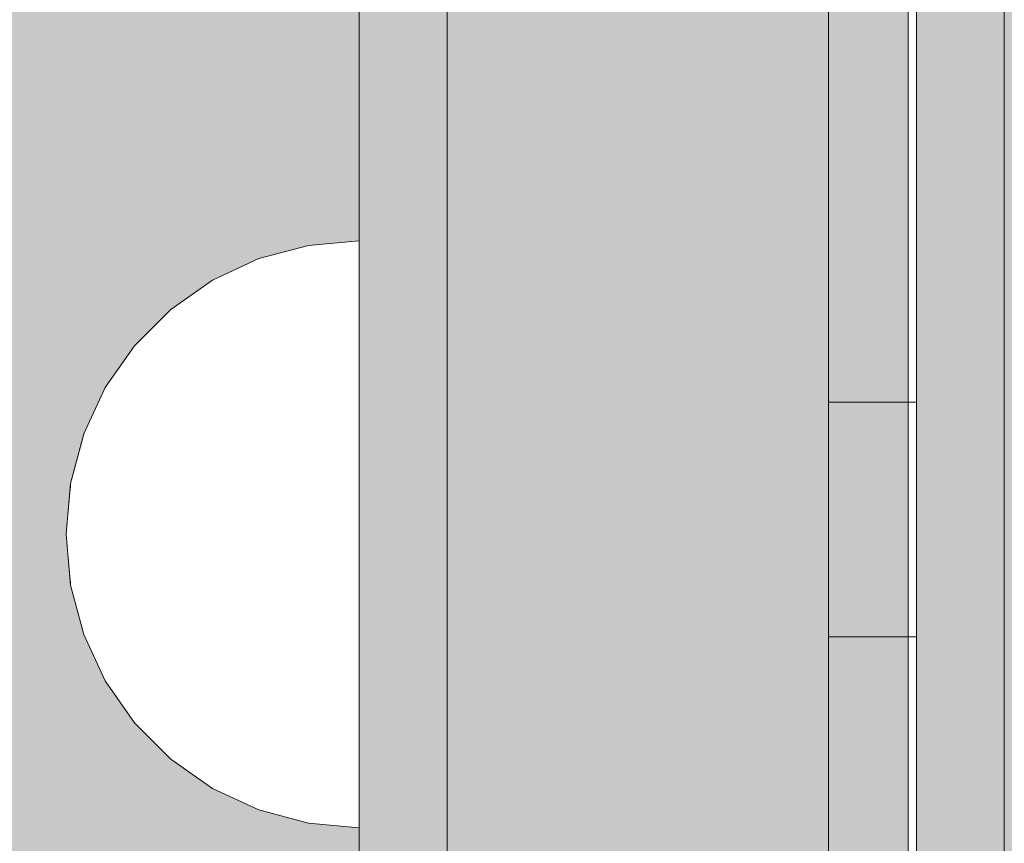
# Model space of a CAD drawing. Units: millimetres. Extents: x 576160178 to 576177082, y 353370149 to 353391700.
# Drawn here: x 576169823 to 576169857, y 353372317 to 353372345 of the extents above; entities that cross this region are included whole.
import ezdxf

# ---------------------------------------------------------------- set-up
doc = ezdxf.new("R2010")
doc.units = ezdxf.units.MM
doc.header["$MEASUREMENT"] = 0
doc.set_wipeout_variables(frame=1)
doc.linetypes.add('Wipeout_Contour', pattern=[1000, 0, -1000])
for name, color, linetype, lineweight, true_color in [('0_Pen_No__112', 7, 'Continuous', 5, 0xd4d4d4), ('0_Pen_No__2', 7, 'Continuous', 5, 0x747474), ('0_Pen_No__4', 7, 'Continuous', 5, 0x783c00), ('0_Pen_No__51', 7, 'Continuous', 5, 0x005200), ('0_Pen_No__92', 7, 'Continuous', 5, 0xeeeeee)]:
    doc.layers.add(name, color=color, linetype=linetype, lineweight=lineweight, true_color=true_color)
doc.layers.add('0_Pen_No__129', color=9, linetype='Continuous', lineweight=5)
doc.layers.add('A-DIMS_Pen_No__1', color=7, linetype='Continuous', lineweight=30)
doc.layers.add('A-DIMS', color=7, linetype='Continuous')
doc.styles.add('GENERATED_STYLE_1', font='Tahoma_1.ttf')
doc.dimstyles.new('GENERATED_STYLE__2', dxfattribs={"dimtxt": 200, "dimasz": 95, "dimexe": 0.18, "dimexo": 1000, "dimgap": 0.09, "dimtad": 1, "dimtih": 1, "dimtoh": 1, "dimdec": 0, "dimzin": 0, "dimdsep": 46, "dimtxsty": 'GENERATED_STYLE_1', "dimblk": 'ARROWHEAD_6', "dimblk1": 'ARROWHEAD_6', "dimblk2": 'ARROWHEAD_6', "dimcen": 0.09, "dimclrd": 7, "dimclre": 7, "dimclrt": 7, "dimadec": 0, "dimazin": 0, "dimtfac": 1, "dimtdec": 4, "dimtmove": 0, "dimatfit": 3, "dimfxl": 1, "dimtolj": 1, "dimtzin": 0, "dimarcsym": 0})

# ---------------------------------------------------------------- blocks, each defined once
blk = doc.blocks.new('00SL120_nerza')
at = {"layer": '0_Pen_No__129', "linetype": 'Continuous'}
blk.add_hatch(color=256, dxfattribs=at).paths.add_polyline_path([(935.694, 0), (935.694, 534), (-935.694, 534), (-935.694, 0)])
blk.add_line((-889.106, 0), (-586.433, 0), dxfattribs=at)
blk = doc.blocks.new('00SL120_sans')
at = {"layer": '0_Pen_No__92', "linetype": 'Continuous'}
blk.add_hatch(color=256, dxfattribs=at).paths.add_polyline_path([(957.913, 0), (957.913, 13), (-957.913, 13), (-957.913, 0)])
for p, q in [((-934.951, 13), (-930.013, 13)), ((-930.013, 13), (-657.265, 13)), ((-934.951, 0), (-930.013, 0)), ((-930.013, 0), (-657.265, 0))]:
    blk.add_line(p, q, dxfattribs=at)
blk = doc.blocks.new('00SL120_sans_2')
at = {"layer": '0_Pen_No__51', "linetype": 'Continuous'}
blk.add_hatch(color=256, dxfattribs=at).paths.add_polyline_path([(957.913, 0), (957.913, 3), (-957.913, 3), (-957.913, 0)])
for p, q in [((-934.951, 3), (-930.013, 3)), ((-930.013, 3), (-657.265, 3)), ((-934.951, 0), (-930.013, 0)), ((-930.013, 0), (-657.265, 0))]:
    blk.add_line(p, q, dxfattribs=at)
blk = doc.blocks.new('00SL120_sans2dek')
at = {"layer": '0_Pen_No__2', "linetype": 'Continuous'}
for p, q in [((1847.088, 3), (1876.785, 3)), ((1876.907, 3), (1876.785, 3)), ((1876.785, 0), (1876.785, 3)), ((1877.146, 3), (1876.907, 3)), ((1877.496, 3), (1877.146, 3)), ((1877.946, 3), (1877.496, 3)), ((1878.482, 3), (1877.946, 3)), ((1879.088, 3), (1878.482, 3)), ((1879.746, 3), (1879.088, 3)), ((1880.435, 3), (1879.746, 3)), ((1881.135, 3), (1880.435, 3)), ((1881.824, 3), (1881.135, 3)), ((1882.482, 3), (1881.824, 3)), ((1883.088, 3), (1882.482, 3)), ((1883.624, 3), (1883.088, 3)), ((1884.074, 3), (1883.624, 3)), ((1884.424, 3), (1884.074, 3)), ((1884.663, 3), (1884.424, 3)), ((1884.785, 3), (1884.663, 3)), ((1884.785, 3), (1887.958, 3)), ((1884.785, 3), (1884.785, 3)), ((1884.785, 0), (1884.785, 3)), ((1887.958, 3), (1890.576, 3)), ((1890.576, 3), (1895.669, 3)), ((1847.088, 0), (1876.785, 0)), ((1876.907, 0), (1876.785, 0)), ((1877.146, 0), (1876.907, 0)), ((1877.496, 0), (1877.146, 0)), ((1877.946, 0), (1877.496, 0)), ((1878.482, 0), (1877.946, 0)), ((1879.088, 0), (1878.482, 0)), ((1879.746, 0), (1879.088, 0)), ((1880.435, 0), (1879.746, 0)), ((1881.135, 0), (1880.435, 0)), ((1881.824, 0), (1881.135, 0)), ((1882.482, 0), (1881.824, 0)), ((1883.088, 0), (1882.482, 0)), ((1883.624, 0), (1883.088, 0)), ((1884.074, 0), (1883.624, 0)), ((1884.424, 0), (1884.074, 0)), ((1884.663, 0), (1884.424, 0)), ((1884.785, 0), (1884.663, 0)), ((1884.785, 0), (1887.958, 0)), ((1884.785, 0), (1884.785, 0)), ((1887.958, 0), (1890.576, 0)), ((1890.576, 0), (1895.669, 0))]:
    blk.add_line(p, q, dxfattribs=at)
blk = doc.blocks.new('00SL120_pamats')
at = {"layer": '0_Pen_No__112', "linetype": 'Continuous'}
blk.add_hatch(color=256, dxfattribs=at).paths.add_polyline_path([(85.575, 0), (85.575, 13), (-85.575, 13), (-85.575, 0)])
blk.add_line((-57.634, 13), (53.515, 13), dxfattribs=at)
blk = doc.blocks.new('00SL120_pamats_2')
at = {"layer": '0_Pen_No__51', "linetype": 'Continuous'}
blk.add_hatch(color=256, dxfattribs=at).paths.add_polyline_path([(85.575, 0), (85.575, 3), (-85.575, 3), (-85.575, 0)])
for p, q in [((-57.634, 3), (53.515, 3)), ((-57.634, 0), (53.515, 0))]:
    blk.add_line(p, q, dxfattribs=at)
blk = doc.blocks.new('Semisphere 12_2')
at = {"color": 254, "linetype": 'Wipeout_Contour', "lineweight": 0, "ltscale": 30.223318}
blk.add_wipeout([(-9.848, 0), (-10, 0), (-9.848, -0.302)], dxfattribs=at)
at = {"color": 254, "linetype": 'Wipeout_Contour', "lineweight": 0, "ltscale": 30.222232}
blk.add_wipeout([(-9.848, 0.302), (-10, 0), (-9.848, 0)], dxfattribs=at)
at = {"color": 254, "linetype": 'Wipeout_Contour', "lineweight": 0, "ltscale": 30.227626}
blk.add_wipeout([(-9.848, 0.594), (-10, 0), (-9.848, 0.302)], dxfattribs=at)
at = {"color": 254, "linetype": 'Wipeout_Contour', "lineweight": 0, "ltscale": 30.262677}
blk.add_wipeout([(-9.848, 0.868), (-10, 0), (-9.848, 0.594)], dxfattribs=at)
at = {"color": 254, "linetype": 'Wipeout_Contour', "lineweight": 0, "ltscale": 30.310181}
blk.add_wipeout([(-9.848, 1.116), (-10, 0), (-9.848, 0.868)], dxfattribs=at)
at = {"color": 254, "linetype": 'Wipeout_Contour', "lineweight": 0, "ltscale": 30.363874}
blk.add_wipeout([(-9.848, 1.33), (-10, 0), (-9.848, 1.116)], dxfattribs=at)
at = {"color": 254, "linetype": 'Wipeout_Contour', "lineweight": 0, "ltscale": 30.417544}
blk.add_wipeout([(-9.848, 1.504), (-10, 0), (-9.848, 1.33)], dxfattribs=at)
at = {"color": 254, "linetype": 'Wipeout_Contour', "lineweight": 0, "ltscale": 30.465107}
blk.add_wipeout([(-9.848, 1.632), (-10, 0), (-9.848, 1.504)], dxfattribs=at)
at = {"color": 254, "linetype": 'Wipeout_Contour', "lineweight": 0, "ltscale": 30.501267}
blk.add_wipeout([(-9.848, 1.71), (-10, 0), (-9.848, 1.632)], dxfattribs=at)
at = {"color": 254, "linetype": 'Wipeout_Contour', "lineweight": 0, "ltscale": 30.522143}
blk.add_wipeout([(-9.848, 1.736), (-10, 0), (-9.848, 1.71)], dxfattribs=at)
at = {"color": 254, "linetype": 'Wipeout_Contour', "lineweight": 0, "ltscale": 30.521774}
blk.add_wipeout([(-9.848, -1.71), (-10, 0), (-9.848, -1.736)], dxfattribs=at)
at = {"color": 254, "linetype": 'Wipeout_Contour', "lineweight": 0, "ltscale": 30.500221}
blk.add_wipeout([(-9.848, -1.632), (-10, 0), (-9.848, -1.71)], dxfattribs=at)
at = {"color": 254, "linetype": 'Wipeout_Contour', "lineweight": 0, "ltscale": 30.463554}
blk.add_wipeout([(-9.848, -1.504), (-10, 0), (-9.848, -1.632)], dxfattribs=at)
at = {"color": 254, "linetype": 'Wipeout_Contour', "lineweight": 0, "ltscale": 30.41574}
blk.add_wipeout([(-9.848, -1.33), (-10, 0), (-9.848, -1.504)], dxfattribs=at)
at = {"color": 254, "linetype": 'Wipeout_Contour', "lineweight": 0, "ltscale": 39.996807}
blk.add_wipeout([(-9.397, -3.368), (-9.848, -1.71), (-9.848, -1.736), (-9.397, -3.42)], dxfattribs=at)
at = {"color": 254, "linetype": 'Wipeout_Contour', "lineweight": 0, "ltscale": 30.36212}
blk.add_wipeout([(-9.848, -1.116), (-10, 0), (-9.848, -1.33)], dxfattribs=at)
at = {"color": 254, "linetype": 'Wipeout_Contour', "lineweight": 0, "ltscale": 39.898981}
blk.add_wipeout([(-9.397, -3.214), (-9.848, -1.632), (-9.848, -1.71), (-9.397, -3.368)], dxfattribs=at)
at = {"color": 254, "linetype": 'Wipeout_Contour', "lineweight": 0, "ltscale": 30.308781}
blk.add_wipeout([(-9.848, -0.868), (-10, 0), (-9.848, -1.116)], dxfattribs=at)
at = {"color": 254, "linetype": 'Wipeout_Contour', "lineweight": 0, "ltscale": 39.726733}
blk.add_wipeout([(-9.397, -2.962), (-9.848, -1.504), (-9.848, -1.632), (-9.397, -3.214)], dxfattribs=at)
at = {"color": 254, "linetype": 'Wipeout_Contour', "lineweight": 0, "ltscale": 30.26189}
blk.add_wipeout([(-9.848, -0.594), (-10, 0), (-9.848, -0.868)], dxfattribs=at)
at = {"color": 254, "linetype": 'Wipeout_Contour', "lineweight": 0, "ltscale": 39.498863}
blk.add_wipeout([(-9.397, -2.62), (-9.848, -1.33), (-9.848, -1.504), (-9.397, -2.962)], dxfattribs=at)
at = {"color": 254, "linetype": 'Wipeout_Contour', "lineweight": 0, "ltscale": 39.945744}
blk.add_wipeout([(-8.66, -4.924), (-9.397, -3.368), (-9.397, -3.42), (-8.66, -5)], dxfattribs=at)
at = {"color": 254, "linetype": 'Wipeout_Contour', "lineweight": 0, "ltscale": 30.227634}
blk.add_wipeout([(-9.848, -0.302), (-10, 0), (-9.848, -0.594)], dxfattribs=at)
at = {"color": 254, "linetype": 'Wipeout_Contour', "lineweight": 0, "ltscale": 39.241345}
blk.add_wipeout([(-9.848, -1.116), (-9.848, -1.33), (-9.397, -2.62), (-9.397, -2.198)], dxfattribs=at)
at = {"color": 254, "linetype": 'Wipeout_Contour', "lineweight": 0, "ltscale": 39.710457}
blk.add_wipeout([(-8.66, -4.698), (-9.397, -3.214), (-9.397, -3.368), (-8.66, -4.924)], dxfattribs=at)
at = {"color": 254, "linetype": 'Wipeout_Contour', "lineweight": 0, "ltscale": 38.535491}
blk.add_wipeout([(-9.397, 0), (-9.848, 0), (-9.848, -0.302), (-9.397, -0.594)], dxfattribs=at)
at = {"color": 254, "linetype": 'Wipeout_Contour', "lineweight": 0, "ltscale": 38.984694}
blk.add_wipeout([(-9.848, -0.868), (-9.848, -1.116), (-9.397, -2.198), (-9.397, -1.71)], dxfattribs=at)
at = {"color": 254, "linetype": 'Wipeout_Contour', "lineweight": 0, "ltscale": 39.285755}
blk.add_wipeout([(-9.397, -2.962), (-9.397, -3.214), (-8.66, -4.698), (-8.66, -4.33)], dxfattribs=at)
at = {"color": 254, "linetype": 'Wipeout_Contour', "lineweight": 0, "ltscale": 39.887606}
blk.add_wipeout([(-7.66, -6.33), (-8.66, -4.924), (-8.66, -5), (-7.66, -6.428)], dxfattribs=at)
at = {"color": 254, "linetype": 'Wipeout_Contour', "lineweight": 0, "ltscale": 38.537127}
blk.add_wipeout([(-9.848, 0.302), (-9.848, 0), (-9.397, 0), (-9.397, 0.594)], dxfattribs=at)
at = {"color": 254, "linetype": 'Wipeout_Contour', "lineweight": 0, "ltscale": 38.760798}
blk.add_wipeout([(-9.397, -1.17), (-9.848, -0.594), (-9.848, -0.868), (-9.397, -1.71)], dxfattribs=at)
at = {"color": 254, "linetype": 'Wipeout_Contour', "lineweight": 0, "ltscale": 38.715649}
blk.add_wipeout([(-9.397, -2.962), (-8.66, -4.33), (-8.66, -3.83), (-9.397, -2.62)], dxfattribs=at)
at = {"color": 254, "linetype": 'Wipeout_Contour', "lineweight": 0, "ltscale": 39.468695}
blk.add_wipeout([(-7.66, -6.04), (-8.66, -4.698), (-8.66, -4.924), (-7.66, -6.33)], dxfattribs=at)
at = {"color": 254, "linetype": 'Wipeout_Contour', "lineweight": 0, "ltscale": 38.608428}
blk.add_wipeout([(-9.848, 0.594), (-9.848, 0.302), (-9.397, 0.594), (-9.397, 1.17)], dxfattribs=at)
at = {"color": 254, "linetype": 'Wipeout_Contour', "lineweight": 0, "ltscale": 38.600235}
blk.add_wipeout([(-9.848, -0.302), (-9.848, -0.594), (-9.397, -1.17), (-9.397, -0.594)], dxfattribs=at)
at = {"color": 254, "linetype": 'Wipeout_Contour', "lineweight": 0, "ltscale": 38.06299}
blk.add_wipeout([(-8.66, -3.214), (-9.397, -2.198), (-9.397, -2.62), (-8.66, -3.83)], dxfattribs=at)
at = {"color": 254, "linetype": 'Wipeout_Contour', "lineweight": 0, "ltscale": 38.69928}
blk.add_wipeout([(-8.66, -4.698), (-7.66, -6.04), (-7.66, -5.567), (-8.66, -4.33)], dxfattribs=at)
at = {"color": 254, "linetype": 'Wipeout_Contour', "lineweight": 0, "ltscale": 39.82943}
blk.add_wipeout([(-7.66, -6.428), (-6.428, -7.66), (-6.428, -7.544), (-7.66, -6.33)], dxfattribs=at)
at = {"layer": '0_Pen_No__4', "linetype": 'Continuous'}
blk.add_line((-10, 0), (-9.848, -1.736), dxfattribs=at)
at = {"color": 254, "linetype": 'Wipeout_Contour', "lineweight": 0, "ltscale": 38.773414}
blk.add_wipeout([(-9.848, 0.868), (-9.848, 0.594), (-9.397, 1.17), (-9.397, 1.71)], dxfattribs=at)
at = {"color": 254, "linetype": 'Wipeout_Contour', "lineweight": 0, "ltscale": 36.199238}
blk.add_wipeout([(-8.66, 0), (-9.397, 0), (-9.397, -0.594), (-8.66, -0.868)], dxfattribs=at)
at = {"color": 254, "linetype": 'Wipeout_Contour', "lineweight": 0, "ltscale": 37.404428}
blk.add_wipeout([(-8.66, -2.5), (-9.397, -1.71), (-9.397, -2.198), (-8.66, -3.214)], dxfattribs=at)
at = {"color": 254, "linetype": 'Wipeout_Contour', "lineweight": 0, "ltscale": 37.651071}
blk.add_wipeout([(-7.66, -4.924), (-8.66, -3.83), (-8.66, -4.33), (-7.66, -5.567)], dxfattribs=at)
at = {"color": 254, "linetype": 'Wipeout_Contour', "lineweight": 0, "ltscale": 39.202303}
blk.add_wipeout([(-7.66, -6.04), (-7.66, -6.33), (-6.428, -7.544), (-6.428, -7.198)], dxfattribs=at)
at = {"color": 254, "linetype": 'Wipeout_Contour', "lineweight": 0, "ltscale": 38.999843}
blk.add_wipeout([(-9.848, 1.116), (-9.848, 0.868), (-9.397, 1.71), (-9.397, 2.198)], dxfattribs=at)
at = {"color": 254, "linetype": 'Wipeout_Contour', "lineweight": 0, "ltscale": 36.822946}
blk.add_wipeout([(-8.66, -1.71), (-9.397, -1.17), (-9.397, -1.71), (-8.66, -2.5)], dxfattribs=at)
at = {"color": 254, "linetype": 'Wipeout_Contour', "lineweight": 0, "ltscale": 36.431105}
blk.add_wipeout([(-7.66, -4.132), (-8.66, -3.214), (-8.66, -3.83), (-7.66, -4.924)], dxfattribs=at)
at = {"color": 254, "linetype": 'Wipeout_Contour', "lineweight": 0, "ltscale": 38.033095}
blk.add_wipeout([(-7.66, -6.04), (-6.428, -7.198), (-6.428, -6.634), (-7.66, -5.567)], dxfattribs=at)
at = {"color": 254, "linetype": 'Wipeout_Contour', "lineweight": 0, "ltscale": 39.778543}
blk.add_wipeout([(-5, -8.529), (-6.428, -7.544), (-6.428, -7.66), (-5, -8.66)], dxfattribs=at)
at = {"color": 254, "linetype": 'Wipeout_Contour', "lineweight": 0, "ltscale": 39.257089}
blk.add_wipeout([(-9.848, 1.33), (-9.848, 1.116), (-9.397, 2.198), (-9.397, 2.62)], dxfattribs=at)
at = {"color": 254, "linetype": 'Wipeout_Contour', "lineweight": 0, "ltscale": 36.208681}
blk.add_wipeout([(-8.66, 0.868), (-9.397, 0.594), (-9.397, 0), (-8.66, 0)], dxfattribs=at)
at = {"color": 254, "linetype": 'Wipeout_Contour', "lineweight": 0, "ltscale": 36.398384}
blk.add_wipeout([(-8.66, -0.868), (-9.397, -0.594), (-9.397, -1.17), (-8.66, -1.71)], dxfattribs=at)
at = {"color": 254, "linetype": 'Wipeout_Contour', "lineweight": 0, "ltscale": 35.177319}
blk.add_wipeout([(-7.66, -3.214), (-8.66, -2.5), (-8.66, -3.214), (-7.66, -4.132)], dxfattribs=at)
at = {"color": 254, "linetype": 'Wipeout_Contour', "lineweight": 0, "ltscale": 36.414344}
blk.add_wipeout([(-7.66, -5.567), (-6.428, -6.634), (-6.428, -5.868), (-7.66, -4.924)], dxfattribs=at)
at = {"color": 254, "linetype": 'Wipeout_Contour', "lineweight": 0, "ltscale": 38.944423}
blk.add_wipeout([(-6.428, -7.544), (-5, -8.529), (-5, -8.138), (-6.428, -7.198)], dxfattribs=at)
at = {"layer": '0_Pen_No__4', "linetype": 'Continuous'}
for p, q in [((-9.848, -1.736), (-9.397, -3.42)), ((-9.397, -3.42), (-8.66, -5))]:
    blk.add_line(p, q, dxfattribs=at)
at = {"color": 254, "linetype": 'Wipeout_Contour', "lineweight": 0, "ltscale": 39.513346}
blk.add_wipeout([(-9.397, 2.962), (-9.848, 1.504), (-9.848, 1.33), (-9.397, 2.62)], dxfattribs=at)
at = {"color": 254, "linetype": 'Wipeout_Contour', "lineweight": 0, "ltscale": 32.788414}
blk.add_wipeout([(-8.66, 0), (-8.66, -0.868), (-7.66, -1.116), (-7.66, 0)], dxfattribs=at)
at = {"color": 254, "linetype": 'Wipeout_Contour', "lineweight": 0, "ltscale": 34.048695}
blk.add_wipeout([(-8.66, -2.5), (-7.66, -3.214), (-7.66, -2.198), (-8.66, -1.71)], dxfattribs=at)
at = {"color": 254, "linetype": 'Wipeout_Contour', "lineweight": 0, "ltscale": 34.491571}
blk.add_wipeout([(-7.66, -4.132), (-7.66, -4.924), (-6.428, -5.868), (-6.428, -4.924)], dxfattribs=at)
at = {"color": 254, "linetype": 'Wipeout_Contour', "lineweight": 0, "ltscale": 37.367592}
blk.add_wipeout([(-5, -7.5), (-6.428, -6.634), (-6.428, -7.198), (-5, -8.138)], dxfattribs=at)
at = {"color": 254, "linetype": 'Wipeout_Contour', "lineweight": 0, "ltscale": 39.741591}
blk.add_wipeout([(-3.42, -9.254), (-5, -8.529), (-5, -8.66), (-3.42, -9.397)], dxfattribs=at)
at = {"color": 254, "linetype": 'Wipeout_Contour', "lineweight": 0, "ltscale": 39.738348}
blk.add_wipeout([(-9.397, 3.214), (-9.848, 1.632), (-9.848, 1.504), (-9.397, 2.962)], dxfattribs=at)
at = {"color": 254, "linetype": 'Wipeout_Contour', "lineweight": 0, "ltscale": 33.206735}
blk.add_wipeout([(-7.66, -1.116), (-8.66, -0.868), (-8.66, -1.71), (-7.66, -2.198)], dxfattribs=at)
at = {"color": 254, "linetype": 'Wipeout_Contour', "lineweight": 0, "ltscale": 32.465674}
blk.add_wipeout([(-6.428, -3.83), (-7.66, -3.214), (-7.66, -4.132), (-6.428, -4.924)], dxfattribs=at)
at = {"color": 254, "linetype": 'Wipeout_Contour', "lineweight": 0, "ltscale": 35.147709}
blk.add_wipeout([(-5, -6.634), (-6.428, -5.868), (-6.428, -6.634), (-5, -7.5)], dxfattribs=at)
at = {"color": 254, "linetype": 'Wipeout_Contour', "lineweight": 0, "ltscale": 38.728602}
blk.add_wipeout([(-5, -8.138), (-5, -8.529), (-3.42, -9.254), (-3.42, -8.83)], dxfattribs=at)
at = {"layer": '0_Pen_No__4', "linetype": 'Continuous'}
blk.add_line((-8.66, -5), (-7.66, -6.428), dxfattribs=at)
at = {"color": 254, "linetype": 'Wipeout_Contour', "lineweight": 0, "ltscale": 39.906491}
blk.add_wipeout([(-9.397, 3.368), (-9.848, 1.71), (-9.848, 1.632), (-9.397, 3.214)], dxfattribs=at)
at = {"color": 254, "linetype": 'Wipeout_Contour', "lineweight": 0, "ltscale": 30.590718}
blk.add_wipeout([(-7.66, -3.214), (-6.428, -3.83), (-6.428, -2.62), (-7.66, -2.198)], dxfattribs=at)
at = {"color": 254, "linetype": 'Wipeout_Contour', "lineweight": 0, "ltscale": 32.448564}
blk.add_wipeout([(-6.428, -4.924), (-6.428, -5.868), (-5, -6.634), (-5, -5.567)], dxfattribs=at)
at = {"color": 254, "linetype": 'Wipeout_Contour', "lineweight": 0, "ltscale": 36.789131}
blk.add_wipeout([(-3.42, -8.138), (-5, -7.5), (-5, -8.138), (-3.42, -8.83)], dxfattribs=at)
at = {"color": 254, "linetype": 'Wipeout_Contour', "lineweight": 0, "ltscale": 39.723863}
blk.add_wipeout([(-1.736, -9.698), (-3.42, -9.254), (-3.42, -9.397), (-1.736, -9.848)], dxfattribs=at)
at = {"layer": '0_Pen_No__4', "linetype": 'Continuous'}
blk.add_line((-7.66, -6.428), (-6.428, -7.66), dxfattribs=at)
at = {"color": 254, "linetype": 'Wipeout_Contour', "lineweight": 0, "ltscale": 39.999414}
blk.add_wipeout([(-9.397, 3.42), (-9.848, 1.736), (-9.848, 1.71), (-9.397, 3.368)], dxfattribs=at)
at = {"color": 254, "linetype": 'Wipeout_Contour', "lineweight": 0, "ltscale": 29.512939}
blk.add_wipeout([(-5, -4.33), (-6.428, -3.83), (-6.428, -4.924), (-5, -5.567)], dxfattribs=at)
at = {"color": 254, "linetype": 'Wipeout_Contour', "lineweight": 0, "ltscale": 34.015485}
blk.add_wipeout([(-5, -7.5), (-3.42, -8.138), (-3.42, -7.198), (-5, -6.634)], dxfattribs=at)
at = {"color": 254, "linetype": 'Wipeout_Contour', "lineweight": 0, "ltscale": 38.584515}
blk.add_wipeout([(-3.42, -8.83), (-3.42, -9.254), (-1.736, -9.698), (-1.736, -9.254)], dxfattribs=at)
at = {"layer": '0_Pen_No__4', "linetype": 'Continuous'}
for p, q in [((-10, 0), (-9.848, 1.736)), ((-6.428, -7.66), (-5, -8.66))]:
    blk.add_line(p, q, dxfattribs=at)
at = {"color": 254, "linetype": 'Wipeout_Contour', "lineweight": 0, "ltscale": 36.427528}
blk.add_wipeout([(-8.66, 1.71), (-9.397, 1.17), (-9.397, 0.594), (-8.66, 0.868)], dxfattribs=at)
at = {"color": 254, "linetype": 'Wipeout_Contour', "lineweight": 0, "ltscale": 30.562517}
blk.add_wipeout([(-3.42, -6.04), (-5, -5.567), (-5, -6.634), (-3.42, -7.198)], dxfattribs=at)
at = {"color": 254, "linetype": 'Wipeout_Contour', "lineweight": 0, "ltscale": 36.37782}
blk.add_wipeout([(-1.736, -8.529), (-3.42, -8.138), (-3.42, -8.83), (-1.736, -9.254)], dxfattribs=at)
at = {"color": 254, "linetype": 'Wipeout_Contour', "lineweight": 0, "ltscale": 39.730279}
blk.add_wipeout([(0, -9.848), (-1.736, -9.698), (-1.736, -9.848), (0, -10)], dxfattribs=at)
at = {"color": 254, "linetype": 'Wipeout_Contour', "lineweight": 0, "ltscale": 36.8648}
blk.add_wipeout([(-8.66, 2.5), (-9.397, 1.71), (-9.397, 1.17), (-8.66, 1.71)], dxfattribs=at)
at = {"color": 254, "linetype": 'Wipeout_Contour', "lineweight": 0, "ltscale": 33.182373}
blk.add_wipeout([(-3.42, -8.138), (-1.736, -8.529), (-1.736, -7.544), (-3.42, -7.198)], dxfattribs=at)
at = {"color": 254, "linetype": 'Wipeout_Contour', "lineweight": 0, "ltscale": 38.535616}
blk.add_wipeout([(-1.736, -9.698), (0, -9.848), (0, -9.397), (-1.736, -9.254)], dxfattribs=at)
at = {"layer": '0_Pen_No__4', "linetype": 'Continuous'}
for p, q in [((-5, -8.66), (-3.42, -9.397)), ((-1.736, -9.848), (0, -10)), ((0, -10), (0, -9.848))]:
    blk.add_line(p, q, dxfattribs=at)
at = {"color": 254, "linetype": 'Wipeout_Contour', "lineweight": 0, "ltscale": 37.452169}
blk.add_wipeout([(-8.66, 3.214), (-9.397, 2.198), (-9.397, 1.71), (-8.66, 2.5)], dxfattribs=at)
at = {"color": 254, "linetype": 'Wipeout_Contour', "lineweight": 0, "ltscale": 32.813081}
blk.add_wipeout([(-8.66, 0.868), (-8.66, 0), (-7.66, 0), (-7.66, 1.116)], dxfattribs=at)
at = {"color": 254, "linetype": 'Wipeout_Contour', "lineweight": 0, "ltscale": 36.195184}
blk.add_wipeout([(0, -8.66), (-1.736, -8.529), (-1.736, -9.254), (0, -9.397)], dxfattribs=at)
at = {"layer": '0_Pen_No__4', "linetype": 'Continuous'}
for p, q in [((-3.42, -9.397), (-1.736, -9.848)), ((0, -9.848), (0, -9.397))]:
    blk.add_line(p, q, dxfattribs=at)
at = {"color": 254, "linetype": 'Wipeout_Contour', "lineweight": 0, "ltscale": 38.11039}
blk.add_wipeout([(-8.66, 3.83), (-9.397, 2.62), (-9.397, 2.198), (-8.66, 3.214)], dxfattribs=at)
at = {"color": 254, "linetype": 'Wipeout_Contour', "lineweight": 0, "ltscale": 28.413796}
blk.add_wipeout([(-7.66, -1.116), (-6.428, -1.33), (-6.428, 0), (-7.66, 0)], dxfattribs=at)
at = {"color": 254, "linetype": 'Wipeout_Contour', "lineweight": 0, "ltscale": 38.757601}
blk.add_wipeout([(-9.397, 2.962), (-9.397, 2.62), (-8.66, 3.83), (-8.66, 4.33)], dxfattribs=at)
at = {"color": 254, "linetype": 'Wipeout_Contour', "lineweight": 0, "ltscale": 33.27588}
blk.add_wipeout([(-8.66, 1.71), (-8.66, 0.868), (-7.66, 1.116), (-7.66, 2.198)], dxfattribs=at)
at = {"color": 254, "linetype": 'Wipeout_Contour', "lineweight": 0, "ltscale": 29.152657}
blk.add_wipeout([(-7.66, -2.198), (-6.428, -2.62), (-6.428, -1.33), (-7.66, -1.116)], dxfattribs=at)
at = {"color": 254, "linetype": 'Wipeout_Contour', "lineweight": 0, "ltscale": 39.318452}
blk.add_wipeout([(-9.397, 3.214), (-9.397, 2.962), (-8.66, 4.33), (-8.66, 4.698)], dxfattribs=at)
at = {"color": 254, "linetype": 'Wipeout_Contour', "lineweight": 0, "ltscale": 28.466996}
blk.add_wipeout([(-7.66, 0), (-6.428, 0), (-6.428, 1.33), (-7.66, 1.116)], dxfattribs=at)
at = {"color": 254, "linetype": 'Wipeout_Contour', "lineweight": 0, "ltscale": 26.685546}
blk.add_wipeout([(-5, -2.962), (-6.428, -2.62), (-6.428, -3.83), (-5, -4.33)], dxfattribs=at)
at = {"color": 254, "linetype": 'Wipeout_Contour', "lineweight": 0, "ltscale": 39.731269}
blk.add_wipeout([(-8.66, 4.924), (-9.397, 3.368), (-9.397, 3.214), (-8.66, 4.698)], dxfattribs=at)
at = {"color": 254, "linetype": 'Wipeout_Contour', "lineweight": 0, "ltscale": 23.224442}
blk.add_wipeout([(-5, 0), (-6.428, 0), (-6.428, -1.33), (-5, -1.504)], dxfattribs=at)
at = {"color": 254, "linetype": 'Wipeout_Contour', "lineweight": 0, "ltscale": 26.668421}
blk.add_wipeout([(-3.42, -4.698), (-5, -4.33), (-5, -5.567), (-3.42, -6.04)], dxfattribs=at)
at = {"color": 254, "linetype": 'Wipeout_Contour', "lineweight": 0, "ltscale": 39.952963}
blk.add_wipeout([(-8.66, 5), (-9.397, 3.42), (-9.397, 3.368), (-8.66, 4.924)], dxfattribs=at)
at = {"color": 254, "linetype": 'Wipeout_Contour', "lineweight": 0, "ltscale": 24.424197}
blk.add_wipeout([(-5, -1.504), (-6.428, -1.33), (-6.428, -2.62), (-5, -2.962)], dxfattribs=at)
at = {"color": 254, "linetype": 'Wipeout_Contour', "lineweight": 0, "ltscale": 29.126952}
blk.add_wipeout([(-1.736, -6.33), (-3.42, -6.04), (-3.42, -7.198), (-1.736, -7.544)], dxfattribs=at)
at = {"layer": '0_Pen_No__4', "linetype": 'Continuous'}
blk.add_line((-9.848, 1.736), (-9.397, 3.42), dxfattribs=at)
at = {"color": 254, "linetype": 'Wipeout_Contour', "lineweight": 0, "ltscale": 34.14378}
blk.add_wipeout([(-8.66, 2.5), (-8.66, 1.71), (-7.66, 2.198), (-7.66, 3.214)], dxfattribs=at)
at = {"color": 254, "linetype": 'Wipeout_Contour', "lineweight": 0, "ltscale": 22.708298}
blk.add_wipeout([(-3.42, -3.214), (-5, -2.962), (-5, -4.33), (-3.42, -4.698)], dxfattribs=at)
at = {"color": 254, "linetype": 'Wipeout_Contour', "lineweight": 0, "ltscale": 32.781127}
blk.add_wipeout([(-1.736, -7.544), (-1.736, -8.529), (0, -8.66), (0, -7.66)], dxfattribs=at)
at = {"layer": '0_Pen_No__4', "linetype": 'Continuous'}
blk.add_line((0, -9.397), (0, -8.66), dxfattribs=at)
at = {"color": 254, "linetype": 'Wipeout_Contour', "lineweight": 0, "ltscale": 35.280535}
blk.add_wipeout([(-7.66, 4.132), (-8.66, 3.214), (-8.66, 2.5), (-7.66, 3.214)], dxfattribs=at)
at = {"color": 254, "linetype": 'Wipeout_Contour', "lineweight": 0, "ltscale": 24.40066}
blk.add_wipeout([(-1.736, -4.924), (-3.42, -4.698), (-3.42, -6.04), (-1.736, -6.33)], dxfattribs=at)
at = {"color": 254, "linetype": 'Wipeout_Contour', "lineweight": 0, "ltscale": 36.528615}
blk.add_wipeout([(-7.66, 4.924), (-8.66, 3.83), (-8.66, 3.214), (-7.66, 4.132)], dxfattribs=at)
at = {"color": 254, "linetype": 'Wipeout_Contour', "lineweight": 0, "ltscale": 29.29324}
blk.add_wipeout([(-7.66, 1.116), (-6.428, 1.33), (-6.428, 2.62), (-7.66, 2.198)], dxfattribs=at)
at = {"color": 254, "linetype": 'Wipeout_Contour', "lineweight": 0, "ltscale": 28.404392}
blk.add_wipeout([(0, -6.428), (-1.736, -6.33), (-1.736, -7.544), (0, -7.66)], dxfattribs=at)
at = {"layer": '0_Pen_No__4', "linetype": 'Continuous'}
blk.add_line((0, -8.66), (0, -7.66), dxfattribs=at)
at = {"color": 254, "linetype": 'Wipeout_Contour', "lineweight": 0, "ltscale": 37.733776}
blk.add_wipeout([(-7.66, 5.567), (-8.66, 4.33), (-8.66, 3.83), (-7.66, 4.924)], dxfattribs=at)
at = {"color": 254, "linetype": 'Wipeout_Contour', "lineweight": 0, "ltscale": 23.334473}
blk.add_wipeout([(-5, 1.504), (-6.428, 1.33), (-6.428, 0), (-5, 0)], dxfattribs=at)
at = {"color": 254, "linetype": 'Wipeout_Contour', "lineweight": 0, "ltscale": 38.761814}
blk.add_wipeout([(-8.66, 4.698), (-8.66, 4.33), (-7.66, 5.567), (-7.66, 6.04)], dxfattribs=at)
at = {"color": 254, "linetype": 'Wipeout_Contour', "lineweight": 0, "ltscale": 30.772107}
blk.add_wipeout([(-7.66, 2.198), (-6.428, 2.62), (-6.428, 3.83), (-7.66, 3.214)], dxfattribs=at)
at = {"color": 254, "linetype": 'Wipeout_Contour', "lineweight": 0, "ltscale": 17.416368}
blk.add_wipeout([(-3.42, 0), (-5, 0), (-5, -1.504), (-3.42, -1.632)], dxfattribs=at)
at = {"color": 254, "linetype": 'Wipeout_Contour', "lineweight": 0, "ltscale": 39.507915}
blk.add_wipeout([(-7.66, 6.33), (-8.66, 4.924), (-8.66, 4.698), (-7.66, 6.04)], dxfattribs=at)
at = {"color": 254, "linetype": 'Wipeout_Contour', "lineweight": 0, "ltscale": 24.692455}
blk.add_wipeout([(-5, 2.962), (-6.428, 2.62), (-6.428, 1.33), (-5, 1.504)], dxfattribs=at)
at = {"color": 254, "linetype": 'Wipeout_Contour', "lineweight": 0, "ltscale": 19.309563}
blk.add_wipeout([(-3.42, -1.632), (-5, -1.504), (-5, -2.962), (-3.42, -3.214)], dxfattribs=at)
at = {"color": 254, "linetype": 'Wipeout_Contour', "lineweight": 0, "ltscale": 39.901258}
blk.add_wipeout([(-7.66, 6.428), (-8.66, 5), (-8.66, 4.924), (-7.66, 6.33)], dxfattribs=at)
at = {"color": 254, "linetype": 'Wipeout_Contour', "lineweight": 0, "ltscale": 17.655103}
blk.add_wipeout([(-3.42, 1.632), (-5, 1.504), (-5, 0), (-3.42, 0)], dxfattribs=at)
at = {"color": 254, "linetype": 'Wipeout_Contour', "lineweight": 0, "ltscale": 19.293756}
blk.add_wipeout([(-1.736, -3.368), (-3.42, -3.214), (-3.42, -4.698), (-1.736, -4.924)], dxfattribs=at)
at = {"layer": '0_Pen_No__4', "linetype": 'Continuous'}
blk.add_line((-9.397, 3.42), (-8.66, 5), dxfattribs=at)
at = {"color": 254, "linetype": 'Wipeout_Contour', "lineweight": 0, "ltscale": 32.648679}
blk.add_wipeout([(-7.66, 3.214), (-6.428, 3.83), (-6.428, 4.924), (-7.66, 4.132)], dxfattribs=at)
at = {"color": 254, "linetype": 'Wipeout_Contour', "lineweight": 0, "ltscale": 11.29426}
blk.add_wipeout([(-1.736, 0), (-3.42, 0), (-3.42, -1.632), (-1.736, -1.71)], dxfattribs=at)
at = {"color": 254, "linetype": 'Wipeout_Contour', "lineweight": 0, "ltscale": 23.213906}
blk.add_wipeout([(0, -5), (-1.736, -4.924), (-1.736, -6.33), (0, -6.428)], dxfattribs=at)
at = {"layer": '0_Pen_No__4', "linetype": 'Continuous'}
blk.add_line((0, -7.66), (0, -6.428), dxfattribs=at)
at = {"color": 254, "linetype": 'Wipeout_Contour', "lineweight": 0, "ltscale": 34.653145}
blk.add_wipeout([(-7.66, 4.132), (-6.428, 4.924), (-6.428, 5.868), (-7.66, 4.924)], dxfattribs=at)
at = {"color": 254, "linetype": 'Wipeout_Contour', "lineweight": 0, "ltscale": 14.36687}
blk.add_wipeout([(-1.736, -1.71), (-3.42, -1.632), (-3.42, -3.214), (-1.736, -3.368)], dxfattribs=at)
at = {"color": 254, "linetype": 'Wipeout_Contour', "lineweight": 0, "ltscale": 36.544316}
blk.add_wipeout([(-7.66, 4.924), (-6.428, 5.868), (-6.428, 6.634), (-7.66, 5.567)], dxfattribs=at)
at = {"color": 254, "linetype": 'Wipeout_Contour', "lineweight": 0, "ltscale": 26.994901}
blk.add_wipeout([(-5, 4.33), (-6.428, 3.83), (-6.428, 2.62), (-5, 2.962)], dxfattribs=at)
at = {"color": 254, "linetype": 'Wipeout_Contour', "lineweight": 0, "ltscale": 17.40581}
blk.add_wipeout([(0, -3.42), (-1.736, -3.368), (-1.736, -4.924), (0, -5)], dxfattribs=at)
at = {"layer": '0_Pen_No__4', "linetype": 'Continuous'}
blk.add_line((0, -6.428), (0, -5), dxfattribs=at)
at = {"color": 254, "linetype": 'Wipeout_Contour', "lineweight": 0, "ltscale": 38.128066}
blk.add_wipeout([(-7.66, 5.567), (-6.428, 6.634), (-6.428, 7.198), (-7.66, 6.04)], dxfattribs=at)
at = {"color": 254, "linetype": 'Wipeout_Contour', "lineweight": 0, "ltscale": 19.806141}
blk.add_wipeout([(-3.42, 3.214), (-5, 2.962), (-5, 1.504), (-3.42, 1.632)], dxfattribs=at)
at = {"color": 254, "linetype": 'Wipeout_Contour', "lineweight": 0, "ltscale": 39.261082}
blk.add_wipeout([(-6.428, 7.544), (-7.66, 6.33), (-7.66, 6.04), (-6.428, 7.198)], dxfattribs=at)
at = {"color": 254, "linetype": 'Wipeout_Contour', "lineweight": 0, "ltscale": 29.791922}
blk.add_wipeout([(-5, 5.567), (-6.428, 4.924), (-6.428, 3.83), (-5, 4.33)], dxfattribs=at)
at = {"color": 254, "linetype": 'Wipeout_Contour', "lineweight": 0, "ltscale": 11.868092}
blk.add_wipeout([(-1.736, 1.71), (-3.42, 1.632), (-3.42, 0), (-1.736, 0)], dxfattribs=at)
at = {"color": 254, "linetype": 'Wipeout_Contour', "lineweight": 0, "ltscale": 39.850096}
blk.add_wipeout([(-7.66, 6.33), (-6.428, 7.544), (-6.428, 7.66), (-7.66, 6.428)], dxfattribs=at)
at = {"color": 254, "linetype": 'Wipeout_Contour', "lineweight": 0, "ltscale": 23.174553}
blk.add_wipeout([(-3.42, 4.698), (-5, 4.33), (-5, 2.962), (-3.42, 3.214)], dxfattribs=at)
at = {"color": 254, "linetype": 'Wipeout_Contour', "lineweight": 0, "ltscale": 6.513249}
blk.add_wipeout([(0, 0), (-1.736, 0), (-1.736, -1.71), (0, -1.736)], dxfattribs=at)
at = {"layer": '0_Pen_No__4', "linetype": 'Continuous'}
blk.add_line((-8.66, 5), (-7.66, 6.428), dxfattribs=at)
at = {"color": 254, "linetype": 'Wipeout_Contour', "lineweight": 0, "ltscale": 32.673771}
blk.add_wipeout([(-6.428, 5.868), (-6.428, 4.924), (-5, 5.567), (-5, 6.634)], dxfattribs=at)
at = {"color": 254, "linetype": 'Wipeout_Contour', "lineweight": 0, "ltscale": 15.200423}
blk.add_wipeout([(-1.736, 3.368), (-3.42, 3.214), (-3.42, 1.632), (-1.736, 1.71)], dxfattribs=at)
at = {"color": 254, "linetype": 'Wipeout_Contour', "lineweight": 0, "ltscale": 11.285893}
blk.add_wipeout([(0, -1.736), (-1.736, -1.71), (-1.736, -3.368), (0, -3.42)], dxfattribs=at)
at = {"layer": '0_Pen_No__4', "linetype": 'Continuous'}
for p, q in [((0, -3.42), (0, -1.736)), ((0, -5), (0, -3.42))]:
    blk.add_line(p, q, dxfattribs=at)
at = {"color": 254, "linetype": 'Wipeout_Contour', "lineweight": 0, "ltscale": 35.318086}
blk.add_wipeout([(-5, 7.5), (-6.428, 6.634), (-6.428, 5.868), (-5, 6.634)], dxfattribs=at)
at = {"color": 254, "linetype": 'Wipeout_Contour', "lineweight": 0, "ltscale": 7.005762}
blk.add_wipeout([(0, 1.736), (-1.736, 1.71), (-1.736, 0), (0, 0)], dxfattribs=at)
at = {"layer": '0_Pen_No__4', "linetype": 'Continuous'}
blk.add_line((0, -1.736), (0, 0), dxfattribs=at)
at = {"color": 254, "linetype": 'Wipeout_Contour', "lineweight": 0, "ltscale": 37.487942}
blk.add_wipeout([(-5, 8.138), (-6.428, 7.198), (-6.428, 6.634), (-5, 7.5)], dxfattribs=at)
at = {"color": 254, "linetype": 'Wipeout_Contour', "lineweight": 0, "ltscale": 27.025694}
blk.add_wipeout([(-3.42, 6.04), (-5, 5.567), (-5, 4.33), (-3.42, 4.698)], dxfattribs=at)
at = {"color": 254, "linetype": 'Wipeout_Contour', "lineweight": 0, "ltscale": 39.018372}
blk.add_wipeout([(-6.428, 7.198), (-5, 8.138), (-5, 8.529), (-6.428, 7.544)], dxfattribs=at)
at = {"color": 254, "linetype": 'Wipeout_Contour', "lineweight": 0, "ltscale": 19.836951}
blk.add_wipeout([(-1.736, 4.924), (-3.42, 4.698), (-3.42, 3.214), (-1.736, 3.368)], dxfattribs=at)
at = {"color": 254, "linetype": 'Wipeout_Contour', "lineweight": 0, "ltscale": 39.805116}
blk.add_wipeout([(-5, 8.66), (-6.428, 7.66), (-6.428, 7.544), (-5, 8.529)], dxfattribs=at)
at = {"color": 254, "linetype": 'Wipeout_Contour', "lineweight": 0, "ltscale": 30.821817}
blk.add_wipeout([(-3.42, 7.198), (-5, 6.634), (-5, 5.567), (-3.42, 6.04)], dxfattribs=at)
at = {"color": 254, "linetype": 'Wipeout_Contour', "lineweight": 0, "ltscale": 11.887171}
blk.add_wipeout([(0, 3.42), (-1.736, 3.368), (-1.736, 1.71), (0, 1.736)], dxfattribs=at)
at = {"layer": '0_Pen_No__4', "linetype": 'Continuous'}
for p, q in [((-7.66, 6.428), (-6.428, 7.66)), ((0, 0), (0, 1.736))]:
    blk.add_line(p, q, dxfattribs=at)
at = {"color": 254, "linetype": 'Wipeout_Contour', "lineweight": 0, "ltscale": 34.200048}
blk.add_wipeout([(-3.42, 8.138), (-5, 7.5), (-5, 6.634), (-3.42, 7.198)], dxfattribs=at)
at = {"color": 254, "linetype": 'Wipeout_Contour', "lineweight": 0, "ltscale": 24.742129}
blk.add_wipeout([(-1.736, 6.33), (-3.42, 6.04), (-3.42, 4.698), (-1.736, 4.924)], dxfattribs=at)
at = {"color": 254, "linetype": 'Wipeout_Contour', "lineweight": 0, "ltscale": 36.916234}
blk.add_wipeout([(-3.42, 8.83), (-5, 8.138), (-5, 7.5), (-3.42, 8.138)], dxfattribs=at)
at = {"color": 254, "linetype": 'Wipeout_Contour', "lineweight": 0, "ltscale": 17.68415}
blk.add_wipeout([(0, 5), (-1.736, 4.924), (-1.736, 3.368), (0, 3.42)], dxfattribs=at)
at = {"layer": '0_Pen_No__4', "linetype": 'Continuous'}
blk.add_line((0, 1.736), (0, 3.42), dxfattribs=at)
at = {"color": 254, "linetype": 'Wipeout_Contour', "lineweight": 0, "ltscale": 38.807251}
blk.add_wipeout([(-5, 8.138), (-3.42, 8.83), (-3.42, 9.254), (-5, 8.529)], dxfattribs=at)
at = {"color": 254, "linetype": 'Wipeout_Contour', "lineweight": 0, "ltscale": 29.351069}
blk.add_wipeout([(-1.736, 7.544), (-3.42, 7.198), (-3.42, 6.04), (-1.736, 6.33)], dxfattribs=at)
at = {"color": 254, "linetype": 'Wipeout_Contour', "lineweight": 0, "ltscale": 39.771176}
blk.add_wipeout([(-3.42, 9.397), (-5, 8.66), (-5, 8.529), (-3.42, 9.254)], dxfattribs=at)
at = {"color": 254, "linetype": 'Wipeout_Contour', "lineweight": 0, "ltscale": 23.366052}
blk.add_wipeout([(0, 6.428), (-1.736, 6.33), (-1.736, 4.924), (0, 5)], dxfattribs=at)
at = {"layer": '0_Pen_No__4', "linetype": 'Continuous'}
for p, q in [((-6.428, 7.66), (-5, 8.66)), ((0, 3.42), (0, 5))]:
    blk.add_line(p, q, dxfattribs=at)
at = {"color": 254, "linetype": 'Wipeout_Contour', "lineweight": 0, "ltscale": 33.334994}
blk.add_wipeout([(-3.42, 7.198), (-1.736, 7.544), (-1.736, 8.529), (-3.42, 8.138)], dxfattribs=at)
at = {"color": 254, "linetype": 'Wipeout_Contour', "lineweight": 0, "ltscale": 36.482457}
blk.add_wipeout([(-1.736, 9.254), (-3.42, 8.83), (-3.42, 8.138), (-1.736, 8.529)], dxfattribs=at)
at = {"color": 254, "linetype": 'Wipeout_Contour', "lineweight": 0, "ltscale": 28.499147}
blk.add_wipeout([(0, 7.66), (-1.736, 7.544), (-1.736, 6.33), (0, 6.428)], dxfattribs=at)
at = {"layer": '0_Pen_No__4', "linetype": 'Continuous'}
blk.add_line((0, 5), (0, 6.428), dxfattribs=at)
at = {"color": 254, "linetype": 'Wipeout_Contour', "lineweight": 0, "ltscale": 38.651589}
blk.add_wipeout([(-3.42, 8.83), (-1.736, 9.254), (-1.736, 9.698), (-3.42, 9.254)], dxfattribs=at)
at = {"color": 254, "linetype": 'Wipeout_Contour', "lineweight": 0, "ltscale": 32.845308}
blk.add_wipeout([(-1.736, 8.529), (-1.736, 7.544), (0, 7.66), (0, 8.66)], dxfattribs=at)
at = {"layer": '0_Pen_No__4', "linetype": 'Continuous'}
blk.add_line((0, 6.428), (0, 7.66), dxfattribs=at)
at = {"color": 254, "linetype": 'Wipeout_Contour', "lineweight": 0, "ltscale": 39.751713}
blk.add_wipeout([(-1.736, 9.848), (-3.42, 9.397), (-3.42, 9.254), (-1.736, 9.698)], dxfattribs=at)
at = {"layer": '0_Pen_No__4', "linetype": 'Continuous'}
blk.add_line((-5, 8.66), (-3.42, 9.397), dxfattribs=at)
at = {"color": 254, "linetype": 'Wipeout_Contour', "lineweight": 0, "ltscale": 36.240724}
blk.add_wipeout([(0, 9.397), (-1.736, 9.254), (-1.736, 8.529), (0, 8.66)], dxfattribs=at)
at = {"layer": '0_Pen_No__4', "linetype": 'Continuous'}
blk.add_line((0, 7.66), (0, 8.66), dxfattribs=at)
at = {"color": 254, "linetype": 'Wipeout_Contour', "lineweight": 0, "ltscale": 38.567701}
blk.add_wipeout([(-1.736, 9.698), (-1.736, 9.254), (0, 9.397), (0, 9.848)], dxfattribs=at)
at = {"layer": '0_Pen_No__4', "linetype": 'Continuous'}
blk.add_line((0, 8.66), (0, 9.397), dxfattribs=at)
at = {"color": 254, "linetype": 'Wipeout_Contour', "lineweight": 0, "ltscale": 39.74758}
blk.add_wipeout([(0, 10), (-1.736, 9.848), (-1.736, 9.698), (0, 9.848)], dxfattribs=at)
at = {"layer": '0_Pen_No__4', "linetype": 'Continuous'}
for p, q in [((-3.42, 9.397), (-1.736, 9.848)), ((-1.736, 9.848), (0, 10)), ((0, 9.848), (0, 10)), ((0, 9.397), (0, 9.848))]:
    blk.add_line(p, q, dxfattribs=at)
blk = doc.blocks.new('*D271', base_point=(576123767.383, 353365038.685))
at = {"layer": 'A-DIMS_Pen_No__1', "linetype": 'Continuous', "transparency": 16777216}
for p, q in [((576169872.733, 353372369.281), (576169872.733, 353372556.781)), ((576170872.733, 353372223.81), (576170872.733, 353372556.781)), ((576169922.733, 353372513.031), (576169822.733, 353372413.031)), ((576170822.733, 353372413.031), (576170922.733, 353372513.031)), ((576169797.733, 353372463.031), (576169872.733, 353372463.031)), ((576169872.733, 353372463.031), (576170872.733, 353372463.031)), ((576170872.733, 353372463.031), (576170947.733, 353372463.031))]:
    blk.add_line(p, q, dxfattribs=at)
at = {"layer": 'A-DIMS_Pen_No__1', "transparency": 16777216, "insert": (576170029.874, 353372503.031), "char_height": 200, "attachment_point": 7, "style": 'GENERATED_STYLE_1'}
blk.add_mtext('\\A1;{\\fTahoma|b0|i0|c0|p34;1\xa0000}', dxfattribs=at)
blk = doc.blocks.new('ARROWHEAD_6')
at = {"color": 0, "linetype": 'Continuous', "lineweight": 0}
for p, q in [((-0.5, -0.5), (0.5, 0.5)), ((0, 0), (-1, 0))]:
    blk.add_line(p, q, dxfattribs=at)

msp = doc.modelspace()

# ---------------------------------------------------------------- block references
at = {"color": 9, "linetype": 'Continuous', "lineweight": 5, "zscale": 1000}
for name, p, rotation in [('00SL120_sans2dek', (576169850.733, 353374208.555), 270), ('00SL120_nerza', (576169853.454, 353373187.717), 90)]:
    msp.add_blockref(name, p, dxfattribs=dict(at, rotation=rotation))
at = {"color": 98, "linetype": 'Continuous', "lineweight": 5, "true_color": 0x005200, "zscale": 1000, "rotation": 90}
for name, p in [('00SL120_sans_2', (576169837.733, 353373250.498)), ('00SL120_pamats_2', (576169856.733, 353372309.385))]:
    msp.add_blockref(name, p, dxfattribs=at)
at = {"color": 7, "linetype": 'Continuous', "lineweight": 5, "true_color": 0xeeeeee, "zscale": 1000, "rotation": 90}
msp.add_blockref('00SL120_sans', (576169850.733, 353373250.498), dxfattribs=at)
at = {"color": 254, "linetype": 'Continuous', "lineweight": 5, "true_color": 0xd4d4d4, "zscale": 1000, "rotation": 90}
msp.add_blockref('00SL120_pamats', (576169869.733, 353372309.385), dxfattribs=at)

# ---------------------------------------------------------------- next in the draw order: block references
at = {"color": 3, "linetype": 'Continuous', "lineweight": 5, "zscale": 1000}
msp.add_blockref('Semisphere 12_2', (576169834.733, 353372327.262), dxfattribs=at)

# ---------------------------------------------------------------- next in the draw order: dimensions: what is measured, and where the dimension line sits
at = {"layer": 'A-DIMS', "linetype": 'Continuous'}
dim = msp.add_linear_dim(base=(576170872.733, 353372463.031), p1=(576169872.733, 353372223.81), p2=(576170872.733, 353371223.81), dimstyle='GENERATED_STYLE__2', dxfattribs=at)
dim.commit()
dim.dimension.update_dxf_attribs({"geometry": '*D271', "text_midpoint": (576170371.817, 353372603.031), "dimtype": 160})

doc.saveas('drawing.dxf')
